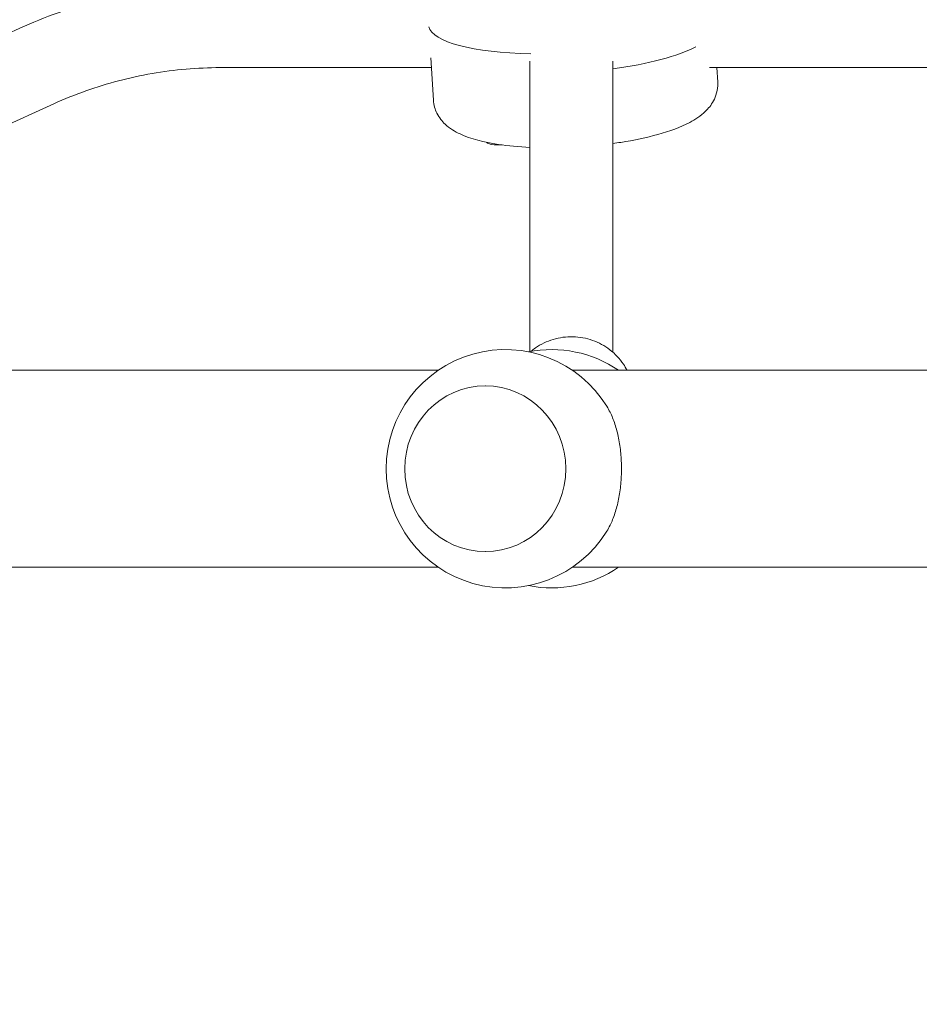
# Model space of a CAD drawing. Units: millimetres. Extents: x -3865 to 2908, y -4285 to 3137.
# Drawn here: x -1178 to -1004, y -781 to -591 of the extents above; entities that cross this region are included whole.
import ezdxf

# ---------------------------------------------------------------- set-up
doc = ezdxf.new("R2010")
doc.units = ezdxf.units.MM
doc.header["$LTSCALE"] = 20
doc.linetypes.add('HIDDEN', pattern=[9.525, 6.35, -3.175])
doc.layers.add('2d', color=230, linetype='Continuous')
doc.layers.add('EN-Free_Space_Hatch', color=10, linetype='HIDDEN')

msp = doc.modelspace()

# ---------------------------------------------------------------- hatches: boundary and pattern name
at = {"layer": 'EN-Free_Space_Hatch'}
h = msp.add_hatch(dxfattribs=at)
h.set_pattern_fill('ANSI31', color=256, scale=100)
edge = h.paths.add_edge_path()
edge.add_arc((-2344.82, -1254.56), 500, 0, 360)
edge = h.paths.add_edge_path()
edge.add_arc((566.94, -2784.78), 1000, 270, 360)
edge.add_line((1566.94, -2784.78), (1566.94, -686.77))
edge.add_arc((566.94, -686.77), 1000, 0, 90)
edge.add_arc((566.94, -686.77), 1000, 90, 180)
edge.add_line((-433.06, -686.77), (-433.06, -2784.78))
edge.add_arc((566.94, -2784.78), 1000, 180, 270)

# ---------------------------------------------------------------- linework, layer by layer
at = {"layer": '2d', "lineweight": 0}
for p, q in [((-1204.47, -604.98), (-1177.58, -592.76)), ((-1097.71, -606.63), (-1098.23, -598.46)), ((-1138.87, -600.35), (-1098.11, -600.35)), ((-1079.06, -655.15), (-1079.06, -599.12)), ((-1063.06, -655.27), (-1063.06, -599.12)), ((-1044.39, -600.35), (-852.97, -600.35)), ((-1042.82, -603.16), (-1043, -600.35)), ((-1197.85, -619.55), (-1170.96, -607.32)), ((-1241.79, -658.77), (-1096.78, -658.77)), ((-1070.86, -658.77), (-851.64, -658.77)), ((-1087.65, -661.77), (-1087.68, -661.77)), ((-1087.65, -693.77), (-1087.68, -693.77)), ((-1241.79, -696.77), (-1096.78, -696.77)), ((-1070.86, -696.77), (-851.64, -696.77))]:
    msp.add_line(p, q, dxfattribs=at)
for centre, start, end in [((-1083.82, -677.77), 31.5879, 328.4121), ((-1074.9, -677.77), 55.6988, 101.1764), ((-1074.9, -677.77), 258.8236, 304.3012)]:
    msp.add_arc(centre, 23, start, end, dxfattribs=at)
for centre, major_axis, start_param, end_param in [((-1071.18, -590.43), (27.44, 1.74), 3.184955, 4.410602), ((-1070.94, -594.28), (-27.44, -1.74), 1.845639, 2.613884), ((-1084.42, -614.49), (-2.99, -0.19), 0.122665, 1.538993)]:
    msp.add_ellipse(centre, major_axis=major_axis, ratio=0.256507, start_param=start_param, end_param=end_param, dxfattribs=at)
msp.add_ellipse((-1087.68, -677.77), major_axis=(0, 16), ratio=0.972766, dxfattribs=at)
for points, knots in [([(-1177.58, -592.76), (-1175.15, -591.65), (-1172.68, -590.65), (-1167.66, -588.87), (-1165.11, -588.08), (-1159.97, -586.73), (-1157.36, -586.17), (-1152.12, -585.26), (-1149.48, -584.92), (-1144.19, -584.47), (-1141.53, -584.35), (-1138.87, -584.35)], [5.8669212, 5.8669212, 5.8669212, 5.8669212, 5.950174, 5.950174, 6.0334269, 6.0334269, 6.1166797, 6.1166797, 6.1999325, 6.1999325, 6.2831853, 6.2831853, 6.2831853, 6.2831853]), ([(-1170.96, -607.32), (-1168.94, -606.41), (-1166.89, -605.58), (-1162.73, -604.1), (-1160.62, -603.45), (-1156.35, -602.33), (-1154.19, -601.86), (-1149.85, -601.11), (-1147.66, -600.83), (-1143.27, -600.45), (-1141.07, -600.35), (-1138.87, -600.35)], [5.8669212, 5.8669212, 5.8669212, 5.8669212, 5.950174, 5.950174, 6.0334269, 6.0334269, 6.1166797, 6.1166797, 6.1999325, 6.1999325, 6.2831853, 6.2831853, 6.2831853, 6.2831853]), ([(-1063.06, -614.99), (-1062.54, -614.92), (-1062.02, -614.85), (-1058.96, -614.37), (-1056.55, -613.86), (-1052.04, -612.61), (-1050, -611.86), (-1047.12, -610.34), (-1046.12, -609.69), (-1044.62, -608.24), (-1044.08, -607.6), (-1043.14, -605.85), (-1042.78, -604.67), (-1042.81, -603.33), (-1042.81, -603.24), (-1042.82, -603.16)], [5.007185, 5.007185, 5.007185, 5.007185, 5.075397, 5.075397, 5.417413, 5.417413, 5.782902, 5.782902, 6.006946, 6.006946, 6.140925, 6.140925, 6.288898, 6.288898, 6.299437, 6.299437, 6.299437, 6.299437]), ([(-1097.71, -606.63), (-1097.65, -607.54), (-1097.39, -608.43), (-1096.59, -610.03), (-1096.03, -610.71), (-1094.54, -612.12), (-1093.57, -612.68), (-1090.42, -614.16), (-1087.99, -614.74), (-1083.27, -615.45), (-1081.22, -615.64), (-1079.06, -615.74)], [3.157844, 3.157844, 3.157844, 3.157844, 3.266148, 3.266148, 3.392221, 3.392221, 3.595794, 3.595794, 4.030192, 4.030192, 4.321343, 4.321343, 4.321343, 4.321343]), ([(-1078.87, -655.11), (-1078.59, -654.88), (-1078.3, -654.66), (-1076.95, -653.73), (-1075.79, -653.17), (-1073.34, -652.44), (-1072.05, -652.27), (-1069.48, -652.33), (-1068.19, -652.56), (-1065.77, -653.42), (-1064.63, -654.03), (-1062.61, -655.59), (-1061.73, -656.53), (-1060.77, -657.96), (-1060.53, -658.36), (-1060.32, -658.77)], [3.99942, 3.99942, 3.99942, 3.99942, 4.09161, 4.09161, 4.4133, 4.4133, 4.737194, 4.737194, 5.061809, 5.061809, 5.385444, 5.385444, 5.706675, 5.706675, 5.823544, 5.823544, 5.823544, 5.823544]), ([(-1064.22, -689.81), (-1064, -689.45), (-1063.79, -689.07), (-1063.25, -687.99), (-1062.93, -687.21), (-1062.38, -685.52), (-1062.14, -684.62), (-1061.76, -682.72), (-1061.62, -681.73), (-1061.43, -679.74), (-1061.39, -678.74), (-1061.39, -676.79), (-1061.43, -675.79), (-1061.62, -673.8), (-1061.76, -672.81), (-1062.14, -670.92), (-1062.38, -670.01), (-1062.93, -668.32), (-1063.25, -667.54), (-1063.79, -666.47), (-1064, -666.09), (-1064.22, -665.72)], [22.108193, 22.108193, 22.108193, 22.108193, 23.71049, 23.71049, 26.625612, 26.625612, 29.540735, 29.540735, 32.455858, 32.455858, 35.370981, 35.370981, 38.286104, 38.286104, 41.201226, 41.201226, 44.116349, 44.116349, 47.031472, 47.031472, 48.633769, 48.633769, 48.633769, 48.633769])]:
    msp.add_open_spline(points, degree=3, knots=knots, dxfattribs=at)

doc.saveas('drawing.dxf')
